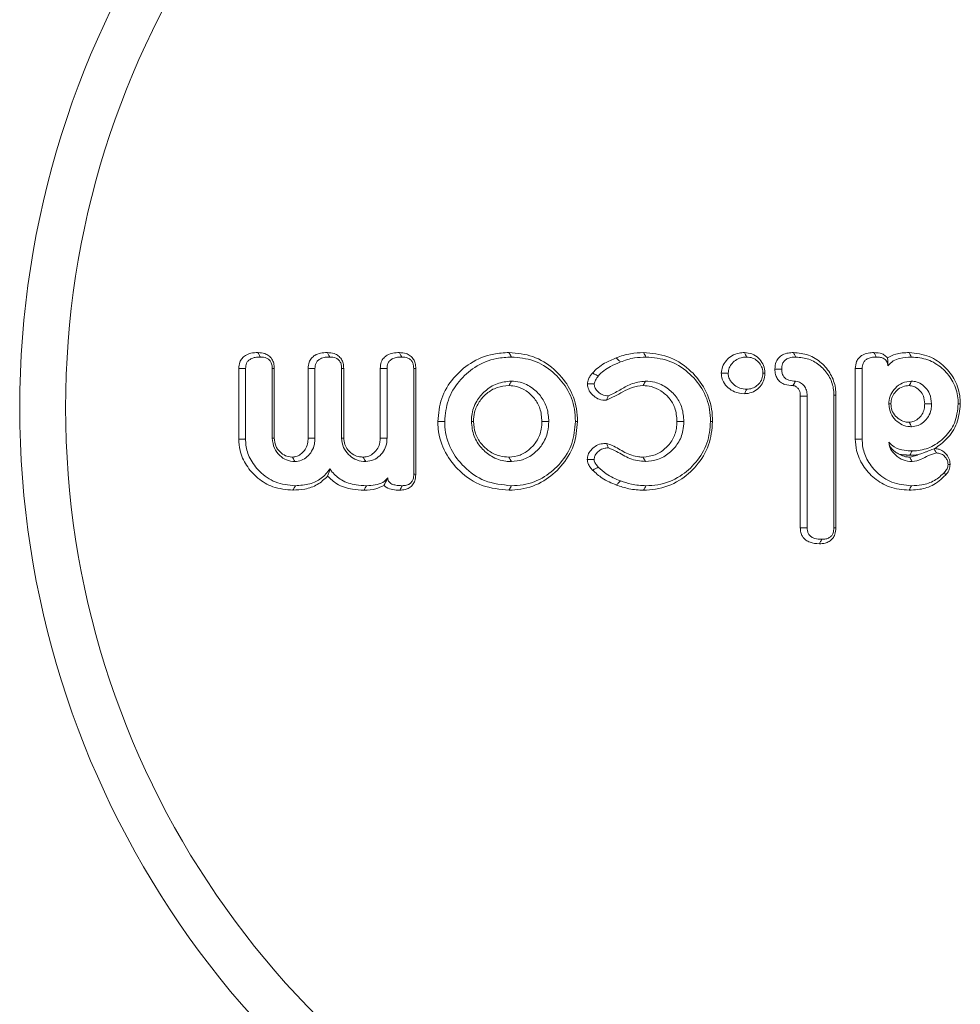
# Model space of a CAD drawing. Units: millimetres. Extents: x -63360 to -55935, y 1261 to 6511.
# Drawn here: x -59637 to -59619, y 5677 to 5697 of the extents above; entities that cross this region are included whole.
import ezdxf

# ---------------------------------------------------------------- set-up
doc = ezdxf.new("R2010")
doc.units = ezdxf.units.MM
doc.header["$LTSCALE"] = 3
doc.layers.get('0').update_dxf_attribs({"lineweight": 15})

msp = doc.modelspace()

# ---------------------------------------------------------------- linework, layer by layer
at = {"color": 7, "linetype": 'Continuous', "lineweight": 15}
for p, q in [((-59631.489, 5688.534), (-59631.489, 5689.909)), ((-59632.858, 5688.514), (-59632.858, 5689.907)), ((-59632.723, 5688.515), (-59632.723, 5689.905)), ((-59632.196, 5689.906), (-59632.196, 5688.532)), ((-59632.156, 5689.907), (-59632.156, 5688.535)), ((-59631.354, 5688.532), (-59631.354, 5689.906)), ((-59630.828, 5689.906), (-59630.828, 5688.532)), ((-59630.787, 5689.907), (-59630.787, 5688.535)), ((-59630.068, 5688.534), (-59630.068, 5689.908)), ((-59629.933, 5688.532), (-59629.933, 5689.906)), ((-59629.406, 5689.905), (-59629.406, 5687.819)), ((-59629.366, 5689.907), (-59629.366, 5687.817)), ((-59620.698, 5688.514), (-59620.698, 5689.906)), ((-59620.563, 5688.515), (-59620.563, 5689.905)), ((-59621.783, 5686.762), (-59621.783, 5689.359)), ((-59621.648, 5686.763), (-59621.648, 5689.361)), ((-59621.121, 5689.38), (-59621.121, 5686.764)), ((-59621.081, 5689.381), (-59621.081, 5686.762))]:
    msp.add_line(p, q, dxfattribs=at)
for centre, major_axis, ratio in [((-59619.194, 5689.132), (0, 18), 0.999067), ((-59619.289, 5689.132), (0, 17), 0.999016)]:
    msp.add_ellipse(centre, major_axis=major_axis, ratio=ratio, start_param=0.368202, end_param=2.77339, dxfattribs=at)
for points, knots in [([(-59632.858, 5689.907), (-59632.854, 5689.949), (-59632.848, 5690.02), (-59632.796, 5690.108), (-59632.721, 5690.172), (-59632.611, 5690.215), (-59632.525, 5690.218), (-59632.479, 5690.22)], [0, 0, 0, 0, 0.221789, 0.379191, 0.536767, 0.748967, 1, 1, 1, 1]), ([(-59632.723, 5689.905), (-59632.72, 5689.94), (-59632.715, 5689.996), (-59632.672, 5690.06), (-59632.613, 5690.103), (-59632.53, 5690.129), (-59632.465, 5690.131), (-59632.431, 5690.132)], [0, 0, 0, 0, 0.249869, 0.39256, 0.534928, 0.761685, 1, 1, 1, 1]), ([(-59632.479, 5690.22), (-59632.432, 5690.217), (-59632.355, 5690.212), (-59632.259, 5690.161), (-59632.198, 5690.093), (-59632.162, 5690.005), (-59632.158, 5689.942), (-59632.156, 5689.907)], [0, 0, 0, 0, 0.272524, 0.45027, 0.628367, 0.796673, 1, 1, 1, 1]), ([(-59632.479, 5690.22), (-59632.473, 5690.209), (-59632.457, 5690.18), (-59632.441, 5690.15), (-59632.431, 5690.132)], [0, 0, 0, 0, 0.381008, 1, 1, 1, 1]), ([(-59632.431, 5690.132), (-59632.389, 5690.129), (-59632.326, 5690.125), (-59632.256, 5690.081), (-59632.217, 5690.029), (-59632.198, 5689.968), (-59632.197, 5689.924), (-59632.196, 5689.906)], [0, 0, 0, 0, 0.340371, 0.494364, 0.648503, 0.858971, 1, 1, 1, 1]), ([(-59631.489, 5689.909), (-59631.486, 5689.95), (-59631.479, 5690.021), (-59631.426, 5690.11), (-59631.35, 5690.175), (-59631.24, 5690.214), (-59631.156, 5690.218), (-59631.11, 5690.22)], [0, 0, 0, 0, 0.219127, 0.381067, 0.542768, 0.753636, 1, 1, 1, 1]), ([(-59631.354, 5689.906), (-59631.351, 5689.943), (-59631.346, 5690), (-59631.3, 5690.064), (-59631.237, 5690.107), (-59631.155, 5690.129), (-59631.092, 5690.131), (-59631.063, 5690.132)], [0, 0, 0, 0, 0.253822, 0.401957, 0.550677, 0.789085, 1, 1, 1, 1]), ([(-59631.11, 5690.22), (-59631.064, 5690.217), (-59630.987, 5690.212), (-59630.89, 5690.161), (-59630.83, 5690.093), (-59630.793, 5690.005), (-59630.789, 5689.942), (-59630.787, 5689.907)], [0, 0, 0, 0, 0.272514, 0.450213, 0.628639, 0.796696, 1, 1, 1, 1]), ([(-59631.11, 5690.22), (-59631.104, 5690.209), (-59631.088, 5690.179), (-59631.073, 5690.15), (-59631.063, 5690.132)], [0, 0, 0, 0, 0.380947, 1, 1, 1, 1]), ([(-59631.063, 5690.132), (-59631.02, 5690.129), (-59630.958, 5690.125), (-59630.888, 5690.081), (-59630.848, 5690.029), (-59630.829, 5689.968), (-59630.828, 5689.924), (-59630.828, 5689.906)], [0, 0, 0, 0, 0.340289, 0.494244, 0.648749, 0.858966, 1, 1, 1, 1]), ([(-59630.068, 5689.908), (-59630.064, 5689.95), (-59630.058, 5690.024), (-59630.002, 5690.115), (-59629.923, 5690.178), (-59629.815, 5690.215), (-59629.733, 5690.218), (-59629.69, 5690.22)], [0, 0, 0, 0, 0.228801, 0.393108, 0.557712, 0.770263, 1, 1, 1, 1]), ([(-59629.933, 5689.906), (-59629.93, 5689.94), (-59629.926, 5689.993), (-59629.886, 5690.058), (-59629.829, 5690.101), (-59629.746, 5690.128), (-59629.68, 5690.13), (-59629.643, 5690.132)], [0, 0, 0, 0, 0.234498, 0.38093, 0.527717, 0.7358, 1, 1, 1, 1]), ([(-59629.69, 5690.22), (-59629.645, 5690.217), (-59629.568, 5690.213), (-59629.47, 5690.161), (-59629.408, 5690.092), (-59629.372, 5690.004), (-59629.368, 5689.941), (-59629.366, 5689.907)], [0, 0, 0, 0, 0.264075, 0.448592, 0.634543, 0.799346, 1, 1, 1, 1]), ([(-59629.69, 5690.22), (-59629.684, 5690.209), (-59629.668, 5690.179), (-59629.653, 5690.15), (-59629.643, 5690.132)], [0, 0, 0, 0, 0.382571, 1, 1, 1, 1]), ([(-59629.643, 5690.132), (-59629.601, 5690.129), (-59629.538, 5690.125), (-59629.466, 5690.08), (-59629.427, 5690.029), (-59629.41, 5689.967), (-59629.407, 5689.924), (-59629.406, 5689.905)], [0, 0, 0, 0, 0.336715, 0.497389, 0.659391, 0.843196, 1, 1, 1, 1]), ([(-59628.931, 5688.862), (-59628.916, 5689.016), (-59628.887, 5689.326), (-59628.639, 5689.724), (-59628.29, 5690.039), (-59627.895, 5690.201), (-59627.629, 5690.215), (-59627.527, 5690.22)], [0, 0, 0, 0, 0.212232, 0.425645, 0.629879, 0.859232, 1, 1, 1, 1]), ([(-59628.796, 5688.862), (-59628.782, 5689.005), (-59628.755, 5689.292), (-59628.526, 5689.662), (-59628.202, 5689.959), (-59627.83, 5690.113), (-59627.577, 5690.127), (-59627.48, 5690.132)], [0, 0, 0, 0, 0.210122, 0.421353, 0.62472, 0.855813, 1, 1, 1, 1]), ([(-59627.527, 5690.22), (-59627.367, 5690.206), (-59627.046, 5690.176), (-59626.639, 5689.917), (-59626.334, 5689.56), (-59626.191, 5689.186), (-59626.18, 5688.946), (-59626.176, 5688.862)], [0, 0, 0, 0, 0.225004, 0.451804, 0.660611, 0.882243, 1, 1, 1, 1]), ([(-59627.48, 5690.132), (-59627.332, 5690.119), (-59627.034, 5690.092), (-59626.656, 5689.854), (-59626.369, 5689.524), (-59626.231, 5689.172), (-59626.22, 5688.943), (-59626.217, 5688.862)], [0, 0, 0, 0, 0.222544, 0.446946, 0.654807, 0.87812, 1, 1, 1, 1]), ([(-59625.882, 5689.815), (-59625.846, 5689.852), (-59625.773, 5689.926), (-59625.615, 5690.03), (-59625.49, 5690.083), (-59625.411, 5690.116)], [0, 0, 0, 0, 0.2740105, 0.5484434, 1, 1, 1, 1]), ([(-59625.411, 5690.116), (-59625.366, 5690.133), (-59625.274, 5690.167), (-59625.094, 5690.208), (-59624.96, 5690.215), (-59624.874, 5690.22)], [0, 0, 0, 0, 0.266817, 0.533696, 1, 1, 1, 1]), ([(-59625.411, 5690.116), (-59625.398, 5690.103), (-59625.372, 5690.075), (-59625.345, 5690.048), (-59625.332, 5690.034)], [0, 0, 0, 0, 0.49998, 1, 1, 1, 1]), ([(-59625.332, 5690.034), (-59625.286, 5690.051), (-59625.194, 5690.085), (-59625.025, 5690.122), (-59624.902, 5690.128), (-59624.827, 5690.132)], [0, 0, 0, 0, 0.2839726, 0.5677402, 1, 1, 1, 1]), ([(-59624.874, 5690.22), (-59624.712, 5690.205), (-59624.386, 5690.176), (-59623.974, 5689.913), (-59623.667, 5689.553), (-59623.526, 5689.179), (-59623.516, 5688.942), (-59623.513, 5688.862)], [0, 0, 0, 0, 0.227201, 0.456168, 0.666367, 0.888053, 1, 1, 1, 1]), ([(-59624.874, 5690.22), (-59624.866, 5690.205), (-59624.851, 5690.176), (-59624.835, 5690.147), (-59624.827, 5690.132)], [0, 0, 0, 0, 0.499948, 1, 1, 1, 1]), ([(-59624.827, 5690.132), (-59624.677, 5690.119), (-59624.375, 5690.092), (-59623.992, 5689.85), (-59623.702, 5689.517), (-59623.566, 5689.165), (-59623.556, 5688.939), (-59623.553, 5688.862)], [0, 0, 0, 0, 0.224849, 0.451471, 0.660736, 0.884555, 1, 1, 1, 1]), ([(-59623.341, 5689.812), (-59623.336, 5689.855), (-59623.325, 5689.947), (-59623.246, 5690.066), (-59623.135, 5690.166), (-59623.006, 5690.214), (-59622.92, 5690.218), (-59622.885, 5690.22)], [0, 0, 0, 0, 0.189206, 0.403859, 0.617215, 0.846056, 1, 1, 1, 1]), ([(-59623.206, 5689.812), (-59623.201, 5689.848), (-59623.191, 5689.919), (-59623.127, 5690.012), (-59623.039, 5690.09), (-59622.935, 5690.127), (-59622.866, 5690.131), (-59622.838, 5690.132)], [0, 0, 0, 0, 0.197499, 0.395367, 0.614127, 0.845063, 1, 1, 1, 1]), ([(-59622.885, 5690.22), (-59622.834, 5690.215), (-59622.731, 5690.204), (-59622.604, 5690.117), (-59622.515, 5689.999), (-59622.484, 5689.891), (-59622.482, 5689.828), (-59622.481, 5689.812)], [0, 0, 0, 0, 0.23876, 0.484291, 0.703453, 0.924885, 1, 1, 1, 1]), ([(-59622.838, 5690.132), (-59622.8, 5690.128), (-59622.723, 5690.121), (-59622.626, 5690.057), (-59622.554, 5689.97), (-59622.524, 5689.882), (-59622.522, 5689.829), (-59622.521, 5689.812)], [0, 0, 0, 0, 0.227863, 0.458275, 0.678053, 0.899982, 1, 1, 1, 1]), ([(-59622.285, 5689.892), (-59622.281, 5689.943), (-59622.274, 5690.026), (-59622.21, 5690.121), (-59622.128, 5690.183), (-59622.026, 5690.215), (-59621.952, 5690.219), (-59621.918, 5690.22)], [0, 0, 0, 0, 0.269374, 0.435476, 0.601024, 0.814212, 1, 1, 1, 1]), ([(-59622.15, 5689.892), (-59622.147, 5689.929), (-59622.144, 5689.988), (-59622.101, 5690.056), (-59622.044, 5690.101), (-59621.964, 5690.128), (-59621.903, 5690.131), (-59621.87, 5690.132)], [0, 0, 0, 0, 0.257919, 0.408939, 0.56004, 0.76401, 1, 1, 1, 1]), ([(-59621.918, 5690.22), (-59621.818, 5690.211), (-59621.617, 5690.192), (-59621.36, 5690.027), (-59621.171, 5689.8), (-59621.089, 5689.569), (-59621.083, 5689.427), (-59621.081, 5689.381)], [0, 0, 0, 0, 0.227619, 0.456194, 0.676807, 0.894413, 1, 1, 1, 1]), ([(-59621.918, 5690.22), (-59621.911, 5690.208), (-59621.895, 5690.178), (-59621.879, 5690.149), (-59621.87, 5690.132)], [0, 0, 0, 0, 0.424799, 1, 1, 1, 1]), ([(-59621.87, 5690.132), (-59621.782, 5690.124), (-59621.608, 5690.108), (-59621.381, 5689.966), (-59621.208, 5689.768), (-59621.129, 5689.558), (-59621.123, 5689.426), (-59621.121, 5689.38)], [0, 0, 0, 0, 0.221372, 0.443789, 0.663373, 0.883982, 1, 1, 1, 1]), ([(-59620.698, 5689.906), (-59620.694, 5689.953), (-59620.687, 5690.029), (-59620.628, 5690.12), (-59620.549, 5690.181), (-59620.446, 5690.216), (-59620.368, 5690.219), (-59620.331, 5690.22)], [0, 0, 0, 0, 0.250811, 0.413764, 0.576316, 0.794252, 1, 1, 1, 1]), ([(-59620.563, 5689.905), (-59620.56, 5689.939), (-59620.557, 5689.995), (-59620.515, 5690.059), (-59620.459, 5690.102), (-59620.379, 5690.129), (-59620.317, 5690.131), (-59620.284, 5690.132)], [0, 0, 0, 0, 0.249405, 0.395366, 0.54094, 0.759321, 1, 1, 1, 1]), ([(-59620.331, 5690.22), (-59620.276, 5690.217), (-59620.193, 5690.212), (-59620.105, 5690.161), (-59620.076, 5690.127), (-59620.065, 5690.114)], [0, 0, 0, 0, 0.551825, 0.82713, 1, 1, 1, 1]), ([(-59620.331, 5690.22), (-59620.321, 5690.201), (-59620.305, 5690.172), (-59620.289, 5690.143), (-59620.284, 5690.132)], [0, 0, 0, 0, 0.63868, 1, 1, 1, 1]), ([(-59620.284, 5690.132), (-59620.257, 5690.131), (-59620.204, 5690.13), (-59620.137, 5690.107), (-59620.091, 5690.07), (-59620.066, 5690.025), (-59620.06, 5689.985), (-59620.059, 5689.961), (-59620.059, 5689.956)], [0, 0, 0, 0, 0.244112, 0.491298, 0.633724, 0.776411, 0.954424, 1, 1, 1, 1]), ([(-59620.065, 5690.114), (-59620.011, 5690.142), (-59619.878, 5690.212), (-59619.727, 5690.217), (-59619.637, 5690.22)], [0, 0, 0, 0, 0.4047233, 1, 1, 1, 1]), ([(-59620.065, 5690.114), (-59620.06, 5690.09), (-59620.051, 5690.051), (-59620.057, 5689.982), (-59620.059, 5689.956)], [0, 0, 0, 0, 0.615479, 1, 1, 1, 1]), ([(-59620.059, 5689.956), (-59620.025, 5689.992), (-59619.958, 5690.061), (-59619.791, 5690.122), (-59619.668, 5690.128), (-59619.59, 5690.132)], [0, 0, 0, 0, 0.283846, 0.551051, 1, 1, 1, 1]), ([(-59619.637, 5690.22), (-59619.501, 5690.205), (-59619.243, 5690.177), (-59618.932, 5689.956), (-59618.715, 5689.675), (-59618.634, 5689.407), (-59618.629, 5689.248), (-59618.628, 5689.207)], [0, 0, 0, 0, 0.256589, 0.485698, 0.699325, 0.92335, 1, 1, 1, 1]), ([(-59619.637, 5690.22), (-59619.629, 5690.205), (-59619.614, 5690.176), (-59619.598, 5690.147), (-59619.59, 5690.132)], [0, 0, 0, 0, 0.499926, 1, 1, 1, 1]), ([(-59619.59, 5690.132), (-59619.481, 5690.122), (-59619.262, 5690.102), (-59618.984, 5689.926), (-59618.774, 5689.68), (-59618.678, 5689.424), (-59618.671, 5689.261), (-59618.668, 5689.207)], [0, 0, 0, 0, 0.225083, 0.451683, 0.661088, 0.889838, 1, 1, 1, 1]), ([(-59631.489, 5689.909), (-59631.47, 5689.908), (-59631.425, 5689.908), (-59631.38, 5689.907), (-59631.354, 5689.906)], [0, 0, 0, 0, 0.415636, 1, 1, 1, 1]), ([(-59625.769, 5689.757), (-59625.733, 5689.794), (-59625.66, 5689.867), (-59625.51, 5689.959), (-59625.397, 5690.007), (-59625.332, 5690.034)], [0, 0, 0, 0, 0.295794, 0.59225, 1, 1, 1, 1]), ([(-59632.858, 5689.907), (-59632.839, 5689.907), (-59632.794, 5689.906), (-59632.749, 5689.905), (-59632.723, 5689.905)], [0, 0, 0, 0, 0.4110271, 1, 1, 1, 1]), ([(-59632.156, 5689.907), (-59632.161, 5689.907), (-59632.175, 5689.907), (-59632.188, 5689.907), (-59632.196, 5689.906)], [0, 0, 0, 0, 0.381, 1, 1, 1, 1]), ([(-59630.787, 5689.907), (-59630.792, 5689.907), (-59630.806, 5689.907), (-59630.819, 5689.907), (-59630.828, 5689.906)], [0, 0, 0, 0, 0.380977, 1, 1, 1, 1]), ([(-59630.068, 5689.908), (-59630.051, 5689.907), (-59630.006, 5689.907), (-59629.961, 5689.907), (-59629.933, 5689.906)], [0, 0, 0, 0, 0.382479, 1, 1, 1, 1]), ([(-59629.366, 5689.907), (-59629.371, 5689.907), (-59629.385, 5689.906), (-59629.398, 5689.905), (-59629.406, 5689.905)], [0, 0, 0, 0, 0.384057, 1, 1, 1, 1]), ([(-59625.982, 5689.6), (-59625.977, 5689.633), (-59625.967, 5689.689), (-59625.926, 5689.759), (-59625.897, 5689.797), (-59625.882, 5689.815)], [0, 0, 0, 0, 0.407729, 0.700973, 1, 1, 1, 1]), ([(-59625.882, 5689.815), (-59625.858, 5689.803), (-59625.82, 5689.784), (-59625.783, 5689.764), (-59625.769, 5689.757)], [0, 0, 0, 0, 0.625456, 1, 1, 1, 1]), ([(-59625.847, 5689.6), (-59625.841, 5689.626), (-59625.831, 5689.669), (-59625.799, 5689.719), (-59625.779, 5689.744), (-59625.769, 5689.757)], [0, 0, 0, 0, 0.4565245, 0.7265693, 1, 1, 1, 1]), ([(-59622.884, 5689.409), (-59622.952, 5689.415), (-59623.069, 5689.426), (-59623.209, 5689.521), (-59623.299, 5689.63), (-59623.336, 5689.734), (-59623.34, 5689.794), (-59623.341, 5689.812)], [0, 0, 0, 0, 0.298054, 0.516894, 0.734797, 0.918364, 1, 1, 1, 1]), ([(-59622.838, 5689.497), (-59622.885, 5689.501), (-59622.971, 5689.507), (-59623.083, 5689.57), (-59623.158, 5689.651), (-59623.2, 5689.736), (-59623.204, 5689.79), (-59623.206, 5689.812)], [0, 0, 0, 0, 0.259634, 0.481341, 0.702831, 0.874514, 1, 1, 1, 1]), ([(-59622.481, 5689.812), (-59622.485, 5689.762), (-59622.494, 5689.666), (-59622.572, 5689.546), (-59622.676, 5689.456), (-59622.788, 5689.414), (-59622.86, 5689.41), (-59622.884, 5689.409)], [0, 0, 0, 0, 0.237037, 0.447687, 0.657452, 0.8846, 1, 1, 1, 1]), ([(-59622.521, 5689.812), (-59622.524, 5689.774), (-59622.531, 5689.696), (-59622.594, 5689.602), (-59622.679, 5689.531), (-59622.766, 5689.501), (-59622.82, 5689.498), (-59622.838, 5689.497)], [0, 0, 0, 0, 0.22939, 0.461957, 0.667465, 0.893503, 1, 1, 1, 1]), ([(-59622.481, 5689.812), (-59622.488, 5689.812), (-59622.501, 5689.812), (-59622.515, 5689.812), (-59622.521, 5689.812)], [0, 0, 0, 0, 0.500059, 1, 1, 1, 1]), ([(-59621.927, 5689.568), (-59621.981, 5689.571), (-59622.067, 5689.577), (-59622.175, 5689.631), (-59622.24, 5689.703), (-59622.28, 5689.793), (-59622.283, 5689.857), (-59622.285, 5689.892)], [0, 0, 0, 0, 0.292112, 0.469284, 0.648414, 0.810058, 1, 1, 1, 1]), ([(-59622.285, 5689.892), (-59622.268, 5689.892), (-59622.222, 5689.892), (-59622.177, 5689.892), (-59622.15, 5689.892)], [0, 0, 0, 0, 0.390298, 1, 1, 1, 1]), ([(-59621.876, 5689.656), (-59621.921, 5689.659), (-59621.988, 5689.662), (-59622.071, 5689.7), (-59622.119, 5689.752), (-59622.147, 5689.819), (-59622.149, 5689.868), (-59622.15, 5689.892)], [0, 0, 0, 0, 0.321428, 0.484184, 0.649173, 0.82405, 1, 1, 1, 1]), ([(-59620.698, 5689.906), (-59620.68, 5689.906), (-59620.635, 5689.906), (-59620.59, 5689.905), (-59620.563, 5689.905)], [0, 0, 0, 0, 0.400201, 1, 1, 1, 1]), ([(-59627.48, 5689.656), (-59627.576, 5689.647), (-59627.767, 5689.629), (-59628.004, 5689.472), (-59628.185, 5689.257), (-59628.263, 5689.039), (-59628.268, 5688.9), (-59628.269, 5688.862)], [0, 0, 0, 0, 0.2326388, 0.4588299, 0.6661996, 0.9071801, 1, 1, 1, 1]), ([(-59627.527, 5689.568), (-59627.607, 5689.561), (-59627.767, 5689.547), (-59627.971, 5689.423), (-59628.125, 5689.252), (-59628.216, 5689.058), (-59628.225, 5688.922), (-59628.229, 5688.862)], [0, 0, 0, 0, 0.215428, 0.432197, 0.63243, 0.837537, 1, 1, 1, 1]), ([(-59627.527, 5689.568), (-59627.52, 5689.583), (-59627.504, 5689.612), (-59627.488, 5689.641), (-59627.48, 5689.656)], [0, 0, 0, 0, 0.499995, 1, 1, 1, 1]), ([(-59626.878, 5688.862), (-59626.885, 5688.949), (-59626.898, 5689.111), (-59627.017, 5689.32), (-59627.178, 5689.467), (-59627.355, 5689.556), (-59627.475, 5689.564), (-59627.527, 5689.568)], [0, 0, 0, 0, 0.244185, 0.452593, 0.660533, 0.853437, 1, 1, 1, 1]), ([(-59626.743, 5688.862), (-59626.749, 5688.949), (-59626.761, 5689.119), (-59626.88, 5689.35), (-59627.064, 5689.531), (-59627.275, 5689.642), (-59627.423, 5689.652), (-59627.48, 5689.656)], [0, 0, 0, 0, 0.215803, 0.423253, 0.630501, 0.857221, 1, 1, 1, 1]), ([(-59625.607, 5689.278), (-59625.656, 5689.281), (-59625.743, 5689.287), (-59625.862, 5689.358), (-59625.944, 5689.452), (-59625.978, 5689.543), (-59625.982, 5689.589), (-59625.982, 5689.6)], [0, 0, 0, 0, 0.263685, 0.477887, 0.746201, 0.938284, 1, 1, 1, 1]), ([(-59625.982, 5689.6), (-59625.954, 5689.6), (-59625.909, 5689.6), (-59625.864, 5689.6), (-59625.847, 5689.6)], [0, 0, 0, 0, 0.625358, 1, 1, 1, 1]), ([(-59625.566, 5689.366), (-59625.609, 5689.37), (-59625.684, 5689.376), (-59625.77, 5689.442), (-59625.827, 5689.509), (-59625.844, 5689.568), (-59625.846, 5689.595), (-59625.847, 5689.6)], [0, 0, 0, 0, 0.320573, 0.551466, 0.793522, 0.964953, 1, 1, 1, 1]), ([(-59624.883, 5689.568), (-59624.957, 5689.56), (-59625.098, 5689.546), (-59625.329, 5689.416), (-59625.498, 5689.332), (-59625.607, 5689.278)], [0, 0, 0, 0, 0.278765, 0.533588, 1, 1, 1, 1]), ([(-59624.837, 5689.656), (-59624.936, 5689.644), (-59625.118, 5689.622), (-59625.342, 5689.475), (-59625.491, 5689.402), (-59625.566, 5689.366)], [0, 0, 0, 0, 0.3714795, 0.6859614, 1, 1, 1, 1]), ([(-59624.883, 5689.568), (-59624.87, 5689.593), (-59624.854, 5689.622), (-59624.839, 5689.652), (-59624.837, 5689.656)], [0, 0, 0, 0, 0.860289, 1, 1, 1, 1]), ([(-59624.215, 5688.862), (-59624.222, 5688.953), (-59624.236, 5689.117), (-59624.36, 5689.325), (-59624.524, 5689.469), (-59624.706, 5689.556), (-59624.83, 5689.564), (-59624.883, 5689.568)], [0, 0, 0, 0, 0.249547, 0.452344, 0.65455, 0.852337, 1, 1, 1, 1]), ([(-59624.079, 5688.862), (-59624.086, 5688.952), (-59624.099, 5689.125), (-59624.223, 5689.355), (-59624.408, 5689.532), (-59624.623, 5689.642), (-59624.775, 5689.652), (-59624.837, 5689.656)], [0, 0, 0, 0, 0.220483, 0.422873, 0.624812, 0.848387, 1, 1, 1, 1]), ([(-59621.927, 5689.568), (-59621.927, 5689.569), (-59621.925, 5689.572), (-59621.915, 5689.588), (-59621.899, 5689.617), (-59621.884, 5689.643), (-59621.876, 5689.656)], [0, 0, 0, 0, 0.025866, 0.129332, 0.54327, 1, 1, 1, 1]), ([(-59621.783, 5689.359), (-59621.783, 5689.363), (-59621.784, 5689.385), (-59621.787, 5689.425), (-59621.803, 5689.48), (-59621.84, 5689.528), (-59621.879, 5689.556), (-59621.909, 5689.567), (-59621.921, 5689.568), (-59621.927, 5689.568)], [0, 0, 0, 0, 0.04697, 0.235247, 0.425125, 0.654473, 0.872091, 0.934531, 1, 1, 1, 1]), ([(-59621.648, 5689.361), (-59621.648, 5689.365), (-59621.648, 5689.387), (-59621.652, 5689.443), (-59621.677, 5689.524), (-59621.738, 5689.599), (-59621.808, 5689.647), (-59621.857, 5689.654), (-59621.876, 5689.656)], [0, 0, 0, 0, 0.031989, 0.159832, 0.405071, 0.638188, 0.859525, 1, 1, 1, 1]), ([(-59619.589, 5689.656), (-59619.652, 5689.649), (-59619.772, 5689.635), (-59619.911, 5689.529), (-59620.007, 5689.398), (-59620.033, 5689.282), (-59620.036, 5689.219), (-59620.037, 5689.207)], [0, 0, 0, 0, 0.266426, 0.506978, 0.727368, 0.94865, 1, 1, 1, 1]), ([(-59619.637, 5689.568), (-59619.679, 5689.564), (-59619.769, 5689.556), (-59619.88, 5689.481), (-59619.958, 5689.384), (-59619.992, 5689.289), (-59619.995, 5689.23), (-59619.996, 5689.207)], [0, 0, 0, 0, 0.224248, 0.473888, 0.687199, 0.877662, 1, 1, 1, 1]), ([(-59619.637, 5689.568), (-59619.629, 5689.582), (-59619.613, 5689.612), (-59619.597, 5689.641), (-59619.589, 5689.656)], [0, 0, 0, 0, 0.497072, 1, 1, 1, 1]), ([(-59619.33, 5689.207), (-59619.334, 5689.26), (-59619.341, 5689.352), (-59619.413, 5689.464), (-59619.497, 5689.531), (-59619.576, 5689.565), (-59619.622, 5689.567), (-59619.637, 5689.568)], [0, 0, 0, 0, 0.301173, 0.519967, 0.737494, 0.913378, 1, 1, 1, 1]), ([(-59619.194, 5689.207), (-59619.201, 5689.276), (-59619.212, 5689.394), (-59619.308, 5689.532), (-59619.415, 5689.616), (-59619.516, 5689.653), (-59619.572, 5689.655), (-59619.589, 5689.656)], [0, 0, 0, 0, 0.309165, 0.526023, 0.741627, 0.923073, 1, 1, 1, 1]), ([(-59625.607, 5689.278), (-59625.602, 5689.289), (-59625.588, 5689.318), (-59625.574, 5689.348), (-59625.566, 5689.366)], [0, 0, 0, 0, 0.389108, 1, 1, 1, 1]), ([(-59622.884, 5689.409), (-59622.877, 5689.424), (-59622.861, 5689.453), (-59622.846, 5689.483), (-59622.838, 5689.497)], [0, 0, 0, 0, 0.499959, 1, 1, 1, 1]), ([(-59621.783, 5689.359), (-59621.782, 5689.359), (-59621.776, 5689.359), (-59621.751, 5689.359), (-59621.707, 5689.36), (-59621.668, 5689.361), (-59621.648, 5689.361)], [0, 0, 0, 0, 0.0259777, 0.1294221, 0.5432899, 1, 1, 1, 1]), ([(-59621.081, 5689.381), (-59621.088, 5689.381), (-59621.101, 5689.38), (-59621.114, 5689.38), (-59621.121, 5689.38)], [0, 0, 0, 0, 0.50004, 1, 1, 1, 1]), ([(-59619.996, 5689.207), (-59620.003, 5689.207), (-59620.017, 5689.207), (-59620.03, 5689.207), (-59620.037, 5689.207)], [0, 0, 0, 0, 0.499941, 1, 1, 1, 1]), ([(-59620.037, 5689.207), (-59620.03, 5689.143), (-59620.016, 5689.024), (-59619.91, 5688.885), (-59619.78, 5688.787), (-59619.663, 5688.76), (-59619.6, 5688.758), (-59619.589, 5688.757)], [0, 0, 0, 0, 0.26696, 0.502187, 0.726972, 0.954189, 1, 1, 1, 1]), ([(-59619.996, 5689.207), (-59619.993, 5689.165), (-59619.986, 5689.077), (-59619.912, 5688.967), (-59619.818, 5688.888), (-59619.722, 5688.849), (-59619.662, 5688.847), (-59619.637, 5688.845)], [0, 0, 0, 0, 0.217765, 0.463278, 0.678669, 0.865387, 1, 1, 1, 1]), ([(-59619.637, 5688.845), (-59619.602, 5688.85), (-59619.53, 5688.859), (-59619.436, 5688.928), (-59619.364, 5689.019), (-59619.333, 5689.119), (-59619.331, 5689.181), (-59619.33, 5689.207)], [0, 0, 0, 0, 0.196041, 0.416669, 0.643397, 0.85523, 1, 1, 1, 1]), ([(-59619.589, 5688.757), (-59619.546, 5688.762), (-59619.459, 5688.772), (-59619.345, 5688.849), (-59619.25, 5688.953), (-59619.2, 5689.083), (-59619.196, 5689.17), (-59619.194, 5689.207)], [0, 0, 0, 0, 0.197864, 0.389075, 0.608194, 0.832917, 1, 1, 1, 1]), ([(-59618.668, 5689.207), (-59618.682, 5689.077), (-59618.709, 5688.834), (-59618.92, 5688.546), (-59619.18, 5688.349), (-59619.417, 5688.285), (-59619.549, 5688.282), (-59619.577, 5688.281)], [0, 0, 0, 0, 0.269023, 0.500725, 0.722233, 0.94247, 1, 1, 1, 1]), ([(-59619.33, 5689.207), (-59619.307, 5689.207), (-59619.262, 5689.207), (-59619.217, 5689.207), (-59619.194, 5689.207)], [0, 0, 0, 0, 0.497153, 1, 1, 1, 1]), ([(-59618.628, 5689.207), (-59618.641, 5689.078), (-59618.667, 5688.824), (-59618.868, 5688.517), (-59619.048, 5688.385), (-59619.129, 5688.326)], [0, 0, 0, 0, 0.364891, 0.716245, 1, 1, 1, 1]), ([(-59627.527, 5687.506), (-59627.708, 5687.522), (-59628.066, 5687.555), (-59628.5, 5687.852), (-59628.808, 5688.241), (-59628.924, 5688.6), (-59628.93, 5688.813), (-59628.931, 5688.862)], [0, 0, 0, 0, 0.249048, 0.493959, 0.704796, 0.932303, 1, 1, 1, 1]), ([(-59627.48, 5687.594), (-59627.661, 5687.612), (-59628.007, 5687.645), (-59628.416, 5687.941), (-59628.697, 5688.309), (-59628.79, 5688.639), (-59628.795, 5688.827), (-59628.796, 5688.862)], [0, 0, 0, 0, 0.266659, 0.508434, 0.722468, 0.947509, 1, 1, 1, 1]), ([(-59628.229, 5688.862), (-59628.236, 5688.862), (-59628.249, 5688.862), (-59628.263, 5688.862), (-59628.269, 5688.862)], [0, 0, 0, 0, 0.50004, 1, 1, 1, 1]), ([(-59628.269, 5688.862), (-59628.26, 5688.763), (-59628.24, 5688.571), (-59628.082, 5688.334), (-59627.87, 5688.153), (-59627.653, 5688.076), (-59627.517, 5688.071), (-59627.48, 5688.07)], [0, 0, 0, 0, 0.238523, 0.459416, 0.670338, 0.908962, 1, 1, 1, 1]), ([(-59628.229, 5688.862), (-59628.222, 5688.783), (-59628.209, 5688.625), (-59628.086, 5688.421), (-59627.919, 5688.265), (-59627.725, 5688.171), (-59627.589, 5688.162), (-59627.528, 5688.158)], [0, 0, 0, 0, 0.213311, 0.427876, 0.627946, 0.833904, 1, 1, 1, 1]), ([(-59627.528, 5688.158), (-59627.453, 5688.166), (-59627.305, 5688.181), (-59627.118, 5688.306), (-59626.965, 5688.477), (-59626.887, 5688.675), (-59626.881, 5688.81), (-59626.878, 5688.862)], [0, 0, 0, 0, 0.209271, 0.418701, 0.616943, 0.854359, 1, 1, 1, 1]), ([(-59626.176, 5688.862), (-59626.191, 5688.701), (-59626.22, 5688.379), (-59626.479, 5687.971), (-59626.836, 5687.662), (-59627.21, 5687.52), (-59627.449, 5687.509), (-59627.527, 5687.506)], [0, 0, 0, 0, 0.22498, 0.451586, 0.660891, 0.8888, 1, 1, 1, 1]), ([(-59626.217, 5688.862), (-59626.23, 5688.714), (-59626.256, 5688.417), (-59626.492, 5688.038), (-59626.823, 5687.746), (-59627.175, 5687.608), (-59627.403, 5687.597), (-59627.48, 5687.594)], [0, 0, 0, 0, 0.221864, 0.445313, 0.653915, 0.883349, 1, 1, 1, 1]), ([(-59627.48, 5688.07), (-59627.406, 5688.077), (-59627.247, 5688.091), (-59627.038, 5688.217), (-59626.859, 5688.403), (-59626.756, 5688.63), (-59626.747, 5688.793), (-59626.743, 5688.862)], [0, 0, 0, 0, 0.184532, 0.396428, 0.593529, 0.827774, 1, 1, 1, 1]), ([(-59624.883, 5688.158), (-59624.801, 5688.167), (-59624.643, 5688.183), (-59624.443, 5688.32), (-59624.291, 5688.496), (-59624.222, 5688.692), (-59624.217, 5688.816), (-59624.215, 5688.862)], [0, 0, 0, 0, 0.228628, 0.436981, 0.65584, 0.870624, 1, 1, 1, 1]), ([(-59623.513, 5688.862), (-59623.527, 5688.703), (-59623.556, 5688.385), (-59623.811, 5687.981), (-59624.169, 5687.668), (-59624.548, 5687.52), (-59624.795, 5687.509), (-59624.874, 5687.506)], [0, 0, 0, 0, 0.22144, 0.44433, 0.65194, 0.887605, 1, 1, 1, 1]), ([(-59624.837, 5688.07), (-59624.755, 5688.077), (-59624.585, 5688.093), (-59624.362, 5688.231), (-59624.182, 5688.425), (-59624.09, 5688.65), (-59624.083, 5688.801), (-59624.079, 5688.862)], [0, 0, 0, 0, 0.20176, 0.418741, 0.628675, 0.849059, 1, 1, 1, 1]), ([(-59623.553, 5688.862), (-59623.566, 5688.716), (-59623.592, 5688.422), (-59623.825, 5688.048), (-59624.156, 5687.752), (-59624.513, 5687.608), (-59624.749, 5687.597), (-59624.827, 5687.594)], [0, 0, 0, 0, 0.218228, 0.437889, 0.644195, 0.882101, 1, 1, 1, 1]), ([(-59624.215, 5688.862), (-59624.192, 5688.862), (-59624.147, 5688.862), (-59624.102, 5688.862), (-59624.079, 5688.862)], [0, 0, 0, 0, 0.500119, 1, 1, 1, 1]), ([(-59619.637, 5688.845), (-59619.629, 5688.83), (-59619.613, 5688.801), (-59619.597, 5688.771), (-59619.589, 5688.757)], [0, 0, 0, 0, 0.511332, 1, 1, 1, 1]), ([(-59631.788, 5687.506), (-59631.923, 5687.517), (-59632.173, 5687.539), (-59632.489, 5687.732), (-59632.714, 5687.982), (-59632.841, 5688.257), (-59632.853, 5688.439), (-59632.858, 5688.514)], [0, 0, 0, 0, 0.247111, 0.45743, 0.666646, 0.862271, 1, 1, 1, 1]), ([(-59631.741, 5687.594), (-59631.876, 5687.606), (-59632.137, 5687.631), (-59632.445, 5687.852), (-59632.641, 5688.11), (-59632.717, 5688.343), (-59632.721, 5688.474), (-59632.723, 5688.515)], [0, 0, 0, 0, 0.270676, 0.520824, 0.735659, 0.917981, 1, 1, 1, 1]), ([(-59632.156, 5688.535), (-59632.163, 5688.534), (-59632.176, 5688.533), (-59632.19, 5688.533), (-59632.196, 5688.532)], [0, 0, 0, 0, 0.500058, 1, 1, 1, 1]), ([(-59632.196, 5688.532), (-59632.188, 5688.463), (-59632.173, 5688.334), (-59632.057, 5688.187), (-59631.917, 5688.087), (-59631.806, 5688.075), (-59631.749, 5688.07)], [0, 0, 0, 0, 0.289446, 0.536641, 0.762459, 1, 1, 1, 1]), ([(-59632.156, 5688.535), (-59632.151, 5688.481), (-59632.14, 5688.378), (-59632.05, 5688.259), (-59631.94, 5688.177), (-59631.849, 5688.161), (-59631.802, 5688.158), (-59631.797, 5688.158)], [0, 0, 0, 0, 0.273316, 0.530152, 0.753694, 0.97293, 1, 1, 1, 1]), ([(-59631.797, 5688.158), (-59631.766, 5688.161), (-59631.7, 5688.168), (-59631.615, 5688.228), (-59631.538, 5688.309), (-59631.494, 5688.418), (-59631.491, 5688.496), (-59631.489, 5688.534)], [0, 0, 0, 0, 0.172294, 0.367345, 0.564695, 0.791175, 1, 1, 1, 1]), ([(-59631.749, 5688.07), (-59631.705, 5688.075), (-59631.617, 5688.085), (-59631.504, 5688.164), (-59631.41, 5688.27), (-59631.36, 5688.401), (-59631.356, 5688.492), (-59631.354, 5688.532)], [0, 0, 0, 0, 0.195285, 0.392019, 0.59754, 0.818911, 1, 1, 1, 1]), ([(-59631.489, 5688.534), (-59631.457, 5688.533), (-59631.412, 5688.533), (-59631.366, 5688.532), (-59631.354, 5688.532)], [0, 0, 0, 0, 0.727124, 1, 1, 1, 1]), ([(-59630.787, 5688.535), (-59630.794, 5688.534), (-59630.808, 5688.534), (-59630.821, 5688.533), (-59630.828, 5688.532)], [0, 0, 0, 0, 0.49996, 1, 1, 1, 1]), ([(-59630.828, 5688.532), (-59630.82, 5688.47), (-59630.807, 5688.349), (-59630.699, 5688.208), (-59630.565, 5688.106), (-59630.441, 5688.073), (-59630.369, 5688.07), (-59630.354, 5688.07)], [0, 0, 0, 0, 0.254201, 0.4898563, 0.7019245, 0.937432, 1, 1, 1, 1]), ([(-59630.787, 5688.535), (-59630.784, 5688.492), (-59630.776, 5688.408), (-59630.703, 5688.29), (-59630.601, 5688.203), (-59630.491, 5688.162), (-59630.427, 5688.159), (-59630.402, 5688.158)], [0, 0, 0, 0, 0.213965, 0.417324, 0.677998, 0.876435, 1, 1, 1, 1]), ([(-59630.402, 5688.158), (-59630.364, 5688.162), (-59630.288, 5688.171), (-59630.189, 5688.239), (-59630.109, 5688.329), (-59630.072, 5688.436), (-59630.069, 5688.505), (-59630.068, 5688.534)], [0, 0, 0, 0, 0.202293, 0.410097, 0.627807, 0.841805, 1, 1, 1, 1]), ([(-59630.354, 5688.07), (-59630.301, 5688.076), (-59630.198, 5688.09), (-59630.07, 5688.182), (-59629.975, 5688.301), (-59629.937, 5688.427), (-59629.934, 5688.504), (-59629.933, 5688.532)], [0, 0, 0, 0, 0.228534, 0.443261, 0.66758, 0.876014, 1, 1, 1, 1]), ([(-59630.068, 5688.534), (-59630.048, 5688.534), (-59630.003, 5688.533), (-59629.958, 5688.533), (-59629.933, 5688.532)], [0, 0, 0, 0, 0.441265, 1, 1, 1, 1]), ([(-59625.985, 5688.112), (-59625.981, 5688.143), (-59625.974, 5688.211), (-59625.913, 5688.299), (-59625.828, 5688.378), (-59625.72, 5688.423), (-59625.642, 5688.427), (-59625.607, 5688.429)], [0, 0, 0, 0, 0.167562, 0.37229, 0.571585, 0.805476, 1, 1, 1, 1]), ([(-59625.607, 5688.429), (-59625.568, 5688.416), (-59625.439, 5688.374), (-59625.248, 5688.238), (-59625.036, 5688.164), (-59624.911, 5688.159), (-59624.883, 5688.158)], [0, 0, 0, 0, 0.157685, 0.5225, 0.892132, 1, 1, 1, 1]), ([(-59625.607, 5688.429), (-59625.597, 5688.408), (-59625.583, 5688.379), (-59625.569, 5688.349), (-59625.566, 5688.341)], [0, 0, 0, 0, 0.715342, 1, 1, 1, 1]), ([(-59619.638, 5687.506), (-59619.77, 5687.517), (-59620.016, 5687.537), (-59620.33, 5687.728), (-59620.555, 5687.978), (-59620.681, 5688.255), (-59620.693, 5688.438), (-59620.698, 5688.514)], [0, 0, 0, 0, 0.242095, 0.452467, 0.66204, 0.859567, 1, 1, 1, 1]), ([(-59619.591, 5687.594), (-59619.723, 5687.606), (-59619.977, 5687.629), (-59620.28, 5687.843), (-59620.476, 5688.097), (-59620.556, 5688.333), (-59620.561, 5688.47), (-59620.563, 5688.515)], [0, 0, 0, 0, 0.265269, 0.509607, 0.723911, 0.908498, 1, 1, 1, 1]), ([(-59619.822, 5688.21), (-59619.851, 5688.225), (-59619.936, 5688.27), (-59620.017, 5688.361), (-59620.033, 5688.431), (-59620.037, 5688.45)], [0, 0, 0, 0, 0.267305, 0.803594, 1, 1, 1, 1]), ([(-59620.037, 5688.45), (-59620.032, 5688.415), (-59620.021, 5688.336), (-59619.932, 5688.22), (-59619.804, 5688.11), (-59619.668, 5688.074), (-59619.594, 5688.07), (-59619.579, 5688.07)], [0, 0, 0, 0, 0.158668, 0.366062, 0.656857, 0.927156, 1, 1, 1, 1]), ([(-59619.577, 5688.281), (-59619.628, 5688.283), (-59619.749, 5688.288), (-59619.919, 5688.333), (-59620.003, 5688.416), (-59620.037, 5688.45)], [0, 0, 0, 0, 0.307784, 0.720797, 1, 1, 1, 1]), ([(-59625.849, 5688.113), (-59625.846, 5688.135), (-59625.839, 5688.186), (-59625.789, 5688.251), (-59625.723, 5688.309), (-59625.642, 5688.337), (-59625.588, 5688.34), (-59625.566, 5688.341)], [0, 0, 0, 0, 0.168913, 0.376146, 0.595857, 0.827652, 1, 1, 1, 1]), ([(-59625.566, 5688.341), (-59625.512, 5688.318), (-59625.367, 5688.256), (-59625.147, 5688.105), (-59624.942, 5688.082), (-59624.837, 5688.07)], [0, 0, 0, 0, 0.222551, 0.602157, 1, 1, 1, 1]), ([(-59619.822, 5688.21), (-59619.785, 5688.192), (-59619.723, 5688.162), (-59619.654, 5688.159), (-59619.626, 5688.158)], [0, 0, 0, 0, 0.593003, 1, 1, 1, 1]), ([(-59619.626, 5688.158), (-59619.576, 5688.167), (-59619.519, 5688.178), (-59619.466, 5688.203), (-59619.459, 5688.206)], [0, 0, 0, 0, 0.861166, 1, 1, 1, 1]), ([(-59619.624, 5688.193), (-59619.616, 5688.208), (-59619.601, 5688.237), (-59619.585, 5688.266), (-59619.577, 5688.281)], [0, 0, 0, 0, 0.499937, 1, 1, 1, 1]), ([(-59619.459, 5688.206), (-59619.473, 5688.204), (-59619.528, 5688.195), (-59619.583, 5688.194), (-59619.624, 5688.193)], [0, 0, 0, 0, 0.256018, 1, 1, 1, 1]), ([(-59619.579, 5688.07), (-59619.518, 5688.08), (-59619.402, 5688.1), (-59619.259, 5688.199), (-59619.152, 5688.226), (-59619.098, 5688.239)], [0, 0, 0, 0, 0.358008, 0.678427, 1, 1, 1, 1]), ([(-59619.459, 5688.206), (-59619.426, 5688.217), (-59619.378, 5688.233), (-59619.307, 5688.259), (-59619.257, 5688.279), (-59619.215, 5688.296), (-59619.177, 5688.311), (-59619.157, 5688.318), (-59619.144, 5688.322)], [0, 0, 0, 0, 0.32508, 0.4696563, 0.6146579, 0.7151774, 0.8154022, 1, 1, 1, 1]), ([(-59619.144, 5688.322), (-59619.138, 5688.312), (-59619.123, 5688.284), (-59619.108, 5688.256), (-59619.098, 5688.239)], [0, 0, 0, 0, 0.375285, 1, 1, 1, 1]), ([(-59619.129, 5688.326), (-59619.1, 5688.323), (-59619.036, 5688.316), (-59618.947, 5688.264), (-59618.874, 5688.184), (-59618.834, 5688.094), (-59618.831, 5688.034), (-59618.829, 5688.011)], [0, 0, 0, 0, 0.182289, 0.404215, 0.625136, 0.854413, 1, 1, 1, 1]), ([(-59619.098, 5688.239), (-59619.07, 5688.237), (-59619.014, 5688.231), (-59618.944, 5688.184), (-59618.894, 5688.122), (-59618.872, 5688.061), (-59618.87, 5688.024), (-59618.87, 5688.012)], [0, 0, 0, 0, 0.233445, 0.469248, 0.68978, 0.901437, 1, 1, 1, 1]), ([(-59631.797, 5688.158), (-59631.785, 5688.137), (-59631.769, 5688.107), (-59631.753, 5688.078), (-59631.749, 5688.07)], [0, 0, 0, 0, 0.727175, 1, 1, 1, 1]), ([(-59630.402, 5688.158), (-59630.395, 5688.145), (-59630.379, 5688.116), (-59630.363, 5688.086), (-59630.354, 5688.07)], [0, 0, 0, 0, 0.44136, 1, 1, 1, 1]), ([(-59627.528, 5688.158), (-59627.52, 5688.143), (-59627.504, 5688.114), (-59627.488, 5688.084), (-59627.48, 5688.07)], [0, 0, 0, 0, 0.500027, 1, 1, 1, 1]), ([(-59625.985, 5688.112), (-59625.959, 5688.112), (-59625.914, 5688.112), (-59625.868, 5688.113), (-59625.849, 5688.113)], [0, 0, 0, 0, 0.579062, 1, 1, 1, 1]), ([(-59625.879, 5687.901), (-59625.895, 5687.919), (-59625.928, 5687.958), (-59625.972, 5688.027), (-59625.98, 5688.083), (-59625.985, 5688.112)], [0, 0, 0, 0, 0.3044095, 0.6390556, 1, 1, 1, 1]), ([(-59625.767, 5687.961), (-59625.783, 5687.979), (-59625.814, 5688.017), (-59625.845, 5688.069), (-59625.848, 5688.103), (-59625.849, 5688.113)], [0, 0, 0, 0, 0.417828, 0.838773, 1, 1, 1, 1]), ([(-59624.883, 5688.158), (-59624.87, 5688.133), (-59624.855, 5688.103), (-59624.839, 5688.074), (-59624.837, 5688.07)], [0, 0, 0, 0, 0.859053, 1, 1, 1, 1]), ([(-59619.626, 5688.158), (-59619.62, 5688.146), (-59619.604, 5688.117), (-59619.588, 5688.088), (-59619.579, 5688.07)], [0, 0, 0, 0, 0.394304, 1, 1, 1, 1]), ([(-59618.87, 5688.012), (-59618.871, 5687.996), (-59618.874, 5687.954), (-59618.902, 5687.902), (-59618.928, 5687.87), (-59618.937, 5687.859)], [0, 0, 0, 0, 0.2805, 0.743875, 1, 1, 1, 1]), ([(-59618.829, 5688.011), (-59618.833, 5687.979), (-59618.841, 5687.911), (-59618.883, 5687.843), (-59618.912, 5687.809), (-59618.919, 5687.801)], [0, 0, 0, 0, 0.41242, 0.866527, 1, 1, 1, 1]), ([(-59618.829, 5688.011), (-59618.834, 5688.011), (-59618.848, 5688.011), (-59618.861, 5688.012), (-59618.87, 5688.012)], [0, 0, 0, 0, 0.375594, 1, 1, 1, 1]), ([(-59631.105, 5687.78), (-59631.169, 5687.721), (-59631.298, 5687.602), (-59631.544, 5687.518), (-59631.709, 5687.51), (-59631.788, 5687.506)], [0, 0, 0, 0, 0.343994, 0.686868, 1, 1, 1, 1]), ([(-59631.058, 5687.924), (-59631.111, 5687.858), (-59631.217, 5687.726), (-59631.465, 5687.611), (-59631.645, 5687.6), (-59631.741, 5687.594)], [0, 0, 0, 0, 0.317175, 0.637247, 1, 1, 1, 1]), ([(-59631.105, 5687.78), (-59631.097, 5687.803), (-59631.081, 5687.849), (-59631.066, 5687.899), (-59631.058, 5687.924)], [0, 0, 0, 0, 0.499911, 1, 1, 1, 1]), ([(-59630.386, 5687.506), (-59630.462, 5687.509), (-59630.647, 5687.517), (-59630.908, 5687.6), (-59631.047, 5687.727), (-59631.105, 5687.78)], [0, 0, 0, 0, 0.290931, 0.703104, 1, 1, 1, 1]), ([(-59630.338, 5687.594), (-59630.407, 5687.596), (-59630.577, 5687.603), (-59630.823, 5687.683), (-59630.984, 5687.82), (-59631.045, 5687.906), (-59631.058, 5687.924)], [0, 0, 0, 0, 0.251228, 0.616139, 0.918802, 1, 1, 1, 1]), ([(-59629.366, 5687.817), (-59629.369, 5687.773), (-59629.374, 5687.699), (-59629.425, 5687.607), (-59629.492, 5687.548), (-59629.581, 5687.511), (-59629.646, 5687.507), (-59629.682, 5687.506)], [0, 0, 0, 0, 0.259631, 0.435547, 0.611856, 0.787983, 1, 1, 1, 1]), ([(-59629.406, 5687.819), (-59629.408, 5687.785), (-59629.411, 5687.732), (-59629.445, 5687.666), (-59629.49, 5687.625), (-59629.555, 5687.598), (-59629.605, 5687.595), (-59629.635, 5687.594)], [0, 0, 0, 0, 0.268977, 0.431105, 0.593355, 0.753817, 1, 1, 1, 1]), ([(-59629.366, 5687.817), (-59629.371, 5687.818), (-59629.385, 5687.818), (-59629.398, 5687.818), (-59629.406, 5687.819)], [0, 0, 0, 0, 0.386632, 1, 1, 1, 1]), ([(-59625.879, 5687.901), (-59625.857, 5687.912), (-59625.82, 5687.932), (-59625.783, 5687.952), (-59625.767, 5687.961)], [0, 0, 0, 0, 0.5790504, 1, 1, 1, 1]), ([(-59625.41, 5687.606), (-59625.457, 5687.626), (-59625.553, 5687.665), (-59625.719, 5687.753), (-59625.818, 5687.844), (-59625.879, 5687.901)], [0, 0, 0, 0, 0.278701, 0.557657, 1, 1, 1, 1]), ([(-59625.331, 5687.689), (-59625.379, 5687.709), (-59625.475, 5687.748), (-59625.628, 5687.83), (-59625.717, 5687.913), (-59625.767, 5687.961)], [0, 0, 0, 0, 0.300522, 0.601163, 1, 1, 1, 1]), ([(-59618.919, 5687.801), (-59619.003, 5687.724), (-59619.16, 5687.582), (-59619.426, 5687.514), (-59619.581, 5687.508), (-59619.638, 5687.506)], [0, 0, 0, 0, 0.41886, 0.783044, 1, 1, 1, 1]), ([(-59618.937, 5687.859), (-59619.001, 5687.799), (-59619.128, 5687.679), (-59619.367, 5687.604), (-59619.522, 5687.597), (-59619.591, 5687.594)], [0, 0, 0, 0, 0.356515, 0.714602, 1, 1, 1, 1]), ([(-59618.919, 5687.801), (-59618.921, 5687.808), (-59618.927, 5687.827), (-59618.933, 5687.847), (-59618.937, 5687.859)], [0, 0, 0, 0, 0.37559, 1, 1, 1, 1]), ([(-59631.788, 5687.506), (-59631.78, 5687.52), (-59631.764, 5687.55), (-59631.749, 5687.579), (-59631.741, 5687.594)], [0, 0, 0, 0, 0.500041, 1, 1, 1, 1]), ([(-59629.995, 5687.599), (-59630.046, 5687.573), (-59630.168, 5687.512), (-59630.306, 5687.508), (-59630.386, 5687.506)], [0, 0, 0, 0, 0.418967, 1, 1, 1, 1]), ([(-59630.386, 5687.506), (-59630.378, 5687.52), (-59630.362, 5687.55), (-59630.346, 5687.579), (-59630.338, 5687.594)], [0, 0, 0, 0, 0.500022, 1, 1, 1, 1]), ([(-59629.917, 5687.748), (-59629.948, 5687.716), (-59630.016, 5687.645), (-59630.17, 5687.601), (-59630.28, 5687.596), (-59630.338, 5687.594)], [0, 0, 0, 0, 0.286028, 0.622861, 1, 1, 1, 1]), ([(-59629.995, 5687.599), (-59629.984, 5687.619), (-59629.965, 5687.656), (-59629.932, 5687.719), (-59629.917, 5687.748)], [0, 0, 0, 0, 0.525918, 1, 1, 1, 1]), ([(-59629.682, 5687.506), (-59629.728, 5687.507), (-59629.819, 5687.511), (-59629.93, 5687.543), (-59629.98, 5687.587), (-59629.995, 5687.599)], [0, 0, 0, 0, 0.41137, 0.827804, 1, 1, 1, 1]), ([(-59629.635, 5687.594), (-59629.677, 5687.595), (-59629.746, 5687.597), (-59629.829, 5687.62), (-59629.877, 5687.65), (-59629.905, 5687.684), (-59629.916, 5687.718), (-59629.917, 5687.74), (-59629.917, 5687.748)], [0, 0, 0, 0, 0.35311, 0.568984, 0.712172, 0.819874, 0.927785, 1, 1, 1, 1]), ([(-59629.682, 5687.506), (-59629.674, 5687.522), (-59629.658, 5687.551), (-59629.642, 5687.58), (-59629.635, 5687.594)], [0, 0, 0, 0, 0.542225, 1, 1, 1, 1]), ([(-59625.41, 5687.606), (-59625.397, 5687.62), (-59625.371, 5687.648), (-59625.344, 5687.675), (-59625.331, 5687.689)], [0, 0, 0, 0, 0.499907, 1, 1, 1, 1]), ([(-59624.874, 5687.506), (-59624.923, 5687.507), (-59625.019, 5687.51), (-59625.2, 5687.537), (-59625.328, 5687.579), (-59625.41, 5687.606)], [0, 0, 0, 0, 0.264354, 0.529236, 1, 1, 1, 1]), ([(-59624.827, 5687.594), (-59624.875, 5687.595), (-59624.972, 5687.598), (-59625.142, 5687.626), (-59625.26, 5687.665), (-59625.331, 5687.689)], [0, 0, 0, 0, 0.280732, 0.561962, 1, 1, 1, 1]), ([(-59624.874, 5687.506), (-59624.866, 5687.52), (-59624.851, 5687.55), (-59624.835, 5687.579), (-59624.827, 5687.594)], [0, 0, 0, 0, 0.500063, 1, 1, 1, 1]), ([(-59619.638, 5687.506), (-59619.63, 5687.52), (-59619.615, 5687.55), (-59619.599, 5687.579), (-59619.591, 5687.594)], [0, 0, 0, 0, 0.500027, 1, 1, 1, 1]), ([(-59621.783, 5686.762), (-59621.766, 5686.762), (-59621.721, 5686.763), (-59621.676, 5686.763), (-59621.648, 5686.763)], [0, 0, 0, 0, 0.366713, 1, 1, 1, 1]), ([(-59621.407, 5686.448), (-59621.47, 5686.452), (-59621.565, 5686.458), (-59621.68, 5686.518), (-59621.743, 5686.589), (-59621.778, 5686.674), (-59621.781, 5686.732), (-59621.783, 5686.762)], [0, 0, 0, 0, 0.3382158, 0.5118391, 0.6872667, 0.8392778, 1, 1, 1, 1]), ([(-59621.36, 5686.536), (-59621.407, 5686.538), (-59621.477, 5686.541), (-59621.559, 5686.578), (-59621.607, 5686.619), (-59621.635, 5686.672), (-59621.647, 5686.722), (-59621.647, 5686.753), (-59621.648, 5686.763)], [0, 0, 0, 0, 0.334211, 0.501345, 0.638274, 0.775527, 0.926723, 1, 1, 1, 1]), ([(-59621.081, 5686.762), (-59621.084, 5686.719), (-59621.089, 5686.645), (-59621.14, 5686.552), (-59621.209, 5686.492), (-59621.3, 5686.453), (-59621.368, 5686.45), (-59621.407, 5686.448)], [0, 0, 0, 0, 0.25153, 0.42755, 0.604061, 0.775135, 1, 1, 1, 1]), ([(-59621.121, 5686.764), (-59621.123, 5686.729), (-59621.127, 5686.673), (-59621.164, 5686.606), (-59621.214, 5686.564), (-59621.282, 5686.539), (-59621.333, 5686.537), (-59621.36, 5686.536)], [0, 0, 0, 0, 0.276129, 0.435341, 0.595564, 0.788054, 1, 1, 1, 1]), ([(-59621.081, 5686.762), (-59621.086, 5686.762), (-59621.1, 5686.763), (-59621.113, 5686.764), (-59621.121, 5686.764)], [0, 0, 0, 0, 0.408666, 1, 1, 1, 1]), ([(-59621.407, 5686.448), (-59621.401, 5686.459), (-59621.385, 5686.488), (-59621.37, 5686.518), (-59621.36, 5686.536)], [0, 0, 0, 0, 0.36671, 1, 1, 1, 1])]:
    msp.add_open_spline(points, degree=3, knots=knots, dxfattribs=at)
for points, degree in [([(-59627.527, 5690.22), (-59627.48, 5690.132)], 1), ([(-59622.885, 5690.22), (-59622.877, 5690.205), (-59622.862, 5690.176), (-59622.846, 5690.147), (-59622.838, 5690.132)], 3), ([(-59623.341, 5689.812), (-59623.318, 5689.812), (-59623.273, 5689.812), (-59623.228, 5689.812), (-59623.206, 5689.812)], 3), ([(-59618.628, 5689.207), (-59618.668, 5689.207)], 1), ([(-59628.931, 5688.862), (-59628.796, 5688.862)], 1), ([(-59626.878, 5688.862), (-59626.856, 5688.862), (-59626.811, 5688.862), (-59626.765, 5688.862), (-59626.743, 5688.862)], 3), ([(-59626.176, 5688.862), (-59626.217, 5688.862)], 1), ([(-59623.513, 5688.862), (-59623.553, 5688.862)], 1), ([(-59632.858, 5688.514), (-59632.723, 5688.515)], 1), ([(-59620.698, 5688.514), (-59620.563, 5688.515)], 1), ([(-59619.624, 5688.193), (-59619.822, 5688.21)], 1), ([(-59619.129, 5688.326), (-59619.144, 5688.322)], 1), ([(-59627.527, 5687.506), (-59627.48, 5687.594)], 1)]:
    msp.add_open_spline(points, degree=degree, dxfattribs=at)

doc.saveas('drawing.dxf')
